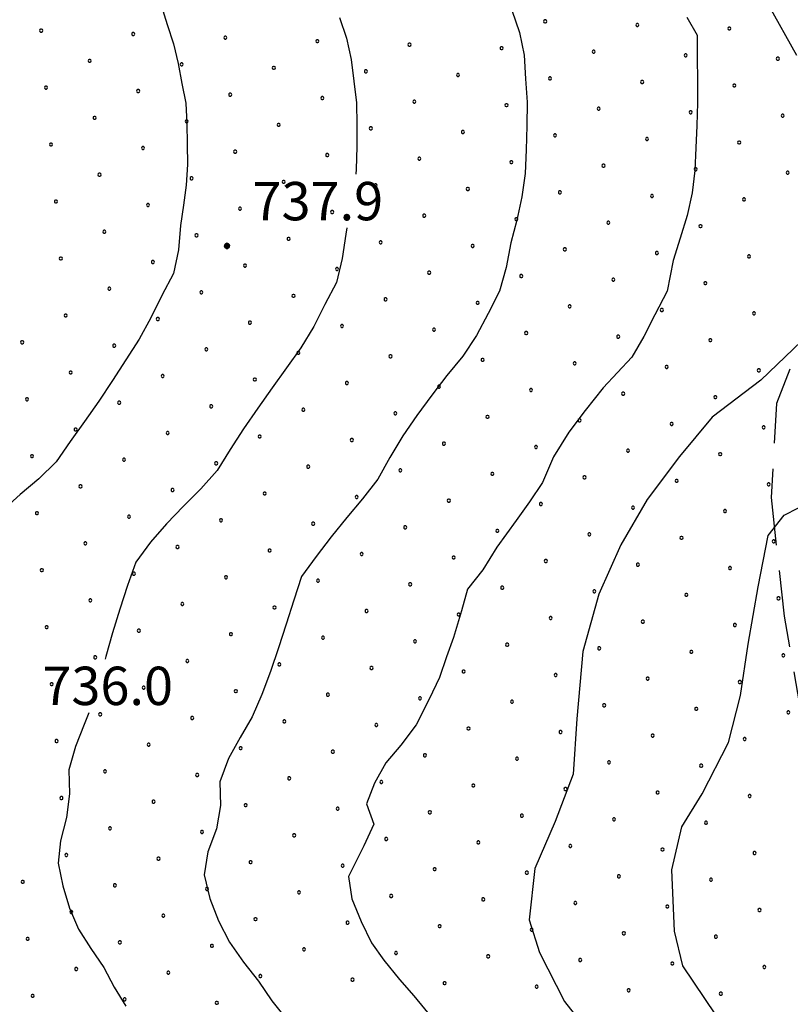
# Model space of a CAD drawing. Extents: x 2597760 to 2602584, y 4452541 to 4455999.
# Drawn here: x 2598236 to 2598387, y 4454523 to 4454716 of the extents above; entities that cross this region are included whole.
import ezdxf

# ---------------------------------------------------------------- set-up
doc = ezdxf.new("R2010")
doc.units = 0
doc.header["$LTSCALE"] = 5
doc.header["$MEASUREMENT"] = 0
doc.linetypes.add('103', pattern=[4, 3, -1])
for name, color, linetype in [('10300000', 4, '103'), ('80100000', 13, 'Continuous'), ('80200000', 1, 'Continuous'), ('80400000', 1, 'Continuous'), ('A0140000', 2, 'Continuous'), ('C7140000', 1, 'Continuous')]:
    doc.layers.add(name, color=color, linetype=linetype)
doc.styles.get("Standard").update_dxf_attribs({"font": 'romans.shx'})

# ---------------------------------------------------------------- blocks, each defined once
blk = doc.blocks.new('CERCHIO5')
at = {"linetype": 'Continuous'}
for p, q in [((-0.196, 0.064), (-0.206, 0.001)), ((-0.206, 0.001), (-0.196, -0.062)), ((-0.003, -0.202), (-0.206, 0.001)), ((-0.206, 0.001), (-0.003, 0.001)), ((-0.196, -0.062), (0.022, 0.2)), ((-0.168, 0.12), (-0.196, 0.064)), ((0.162, -0.118), (-0.196, 0.064)), ((-0.196, 0.064), (0.19, -0.062)), ((-0.183, 0.032), (-0.184, 0.013)), ((-0.184, 0.013), (-0.184, -0.047)), ((-0.18, 0.058), (-0.183, 0.032)), ((-0.167, 0.093), (-0.182, 0.091)), ((-0.182, 0.091), (-0.092, 0.063)), ((-0.152, 0.092), (-0.18, 0.058)), ((-0.158, 0.051), (-0.172, 0.001)), ((-0.172, 0.001), (-0.165, -0.077)), ((-0.168, -0.118), (0.094, 0.177)), ((-0.123, 0.166), (-0.168, 0.12)), ((0.19, -0.062), (-0.168, 0.12)), ((-0.168, 0.12), (0, 0)), ((0, 0), (-0.168, -0.118)), ((-0.152, 0.092), (-0.167, 0.093)), ((-0.166, 0.023), (-0.083, 0.112)), ((-0.122, -0.02), (-0.166, 0.023)), ((-0.072, 0.156), (-0.158, 0.051)), ((-0.138, 0.053), (-0.158, -0.016)), ((-0.142, 0.108), (-0.152, 0.092)), ((-0.126, 0.022), (-0.152, 0.092)), ((-0.127, 0.089), (-0.145, 0)), ((-0.145, 0), (-0.12, -0.069)), ((-0.092, 0.063), (-0.144, 0.144)), ((-0.144, 0.144), (-0.002, 0.069)), ((-0.105, 0.116), (-0.142, 0.108)), ((-0.076, 0.082), (-0.138, 0.053)), ((-0.072, 0.156), (-0.127, 0.089)), ((-0.127, 0.089), (-0.123, 0.112)), ((-0.11, -0.009), (-0.127, 0.089)), ((-0.091, -0.032), (-0.126, 0.022)), ((-0.066, 0.194), (-0.123, 0.166)), ((0.06, 0.194), (-0.123, -0.164)), ((-0.123, -0.164), (-0.066, 0.194)), ((-0.003, -0.202), (-0.123, 0.166)), ((-0.123, 0.166), (0.162, -0.118)), ((-0.123, 0.112), (-0.114, 0.138)), ((-0.084, 0.048), (-0.122, -0.02)), ((-0.114, 0.138), (-0.098, 0.178)), ((-0.072, 0.156), (-0.105, 0.116)), ((-0.098, 0.178), (-0.082, 0.172)), ((-0.022, 0.154), (-0.084, 0.048)), ((-0.083, 0.112), (0.009, 0.101)), ((-0.082, 0.172), (-0.032, 0.175)), ((-0.05, 0.134), (-0.076, 0.082)), ((0.022, 0.2), (-0.072, 0.156)), ((-0.032, 0.175), (-0.072, 0.156)), ((-0.003, 0.152), (-0.072, 0.156)), ((-0.051, 0.061), (-0.07, -0.008)), ((-0.068, -0.179), (0.035, 0.008)), ((-0.003, 0.204), (-0.066, 0.194)), ((-0.066, 0.194), (0.116, -0.164)), ((0.012, 0.149), (-0.051, 0.112)), ((-0.051, 0.112), (-0.051, 0.061)), ((-0.016, 0.097), (-0.051, 0.061)), ((-0.051, 0.061), (-0.016, 0.097)), ((-0.04, 0.124), (-0.05, 0.134)), ((-0.032, 0.175), (-0.04, 0.124)), ((0.01, 0.186), (-0.032, 0.175)), ((0, 0.174), (-0.032, 0.175)), ((-0.032, 0.175), (0.012, 0.149)), ((0.006, 0.054), (-0.026, -0.018)), ((0.061, 0.125), (-0.022, 0.154)), ((-0.016, 0.097), (0.034, 0.11)), ((0.065, 0.085), (-0.016, 0.097)), ((-0.003, 0.001), (-0.003, 0.204)), ((0.06, 0.194), (-0.003, 0.204)), ((-0.003, 0.001), (0.06, 0.194)), ((0.116, 0.166), (-0.003, -0.202)), ((0.058, 0.137), (-0.003, 0.152)), ((-0.003, 0.001), (0.197, 0.001)), ((-0.003, 0.001), (-0.003, -0.202)), ((-0.002, 0.069), (0.042, 0.197)), ((0.042, 0.16), (0, 0.174)), ((0.072, 0.053), (0.002, -0.036)), ((0.067, 0.043), (0.006, 0.054)), ((0.009, 0.101), (0.072, 0.053)), ((0.034, 0.11), (0.01, 0.186)), ((0.026, -0.083), (0.079, 0.072)), ((0.147, 0.135), (0.033, 0.066)), ((0.033, 0.066), (0.19, 0.064)), ((0.034, 0.11), (0.093, 0.094)), ((0.074, -0.087), (0.034, 0.11)), ((0.035, 0.008), (0.147, 0.135)), ((0.094, 0.177), (0.038, -0.196)), ((0.042, 0.197), (0.067, 0.101)), ((0.107, 0.137), (0.042, 0.16)), ((0.051, -0.062), (0.106, 0.031)), ((0.118, 0.117), (0.058, 0.137)), ((0.116, 0.166), (0.06, 0.194)), ((0.06, -0.192), (0.116, 0.166)), ((0.162, 0.12), (0.06, -0.192)), ((0.079, 0.072), (0.061, 0.125)), ((0.119, 0.036), (0.065, 0.085)), ((0.065, -0.017), (0.067, 0.043)), ((0.067, 0.101), (0.08, 0.184)), ((0.08, 0.184), (0.195, -0.034)), ((0.093, 0.094), (0.124, 0.053)), ((0.14, 0.07), (0.097, -0.076)), ((0.106, 0.031), (0.14, 0.105)), ((0.158, 0.109), (0.107, 0.137)), ((0.162, 0.12), (0.116, 0.166)), ((0.116, -0.164), (0.162, 0.12)), ((0.116, -0.06), (0.119, 0.036)), ((0.156, 0.064), (0.118, 0.117)), ((0.124, 0.053), (0.124, 0.053)), ((0.124, 0.053), (0.128, -0.03)), ((0.131, -0.07), (0.156, 0.001)), ((0.14, 0.105), (0.14, 0.07)), ((0.162, 0.044), (0.156, 0.064)), ((0.156, 0.001), (0.162, 0.044)), ((0.174, 0.064), (0.158, 0.109)), ((0.19, 0.064), (0.162, 0.12)), ((0.19, 0.064), (0.173, -0.096)), ((0.182, -0.008), (0.174, 0.064)), ((0.2, 0.001), (0.19, 0.064)), ((0.19, -0.062), (0.2, 0.001)), ((-0.196, -0.062), (-0.168, -0.118)), ((0.173, -0.096), (-0.196, -0.062)), ((-0.184, -0.047), (-0.165, -0.099)), ((-0.168, -0.118), (-0.123, -0.164)), ((-0.165, -0.077), (-0.13, -0.127)), ((-0.165, -0.099), (-0.12, -0.15)), ((-0.158, -0.016), (-0.117, -0.042)), ((-0.15, -0.04), (-0.156, -0.11)), ((-0.156, -0.11), (-0.106, -0.134)), ((-0.122, -0.02), (-0.15, -0.04)), ((-0.13, -0.127), (-0.06, -0.146)), ((-0.125, -0.057), (-0.108, -0.025)), ((-0.101, -0.082), (-0.125, -0.057)), ((-0.123, -0.164), (-0.066, -0.192)), ((-0.108, -0.025), (-0.122, -0.02)), ((-0.12, -0.069), (-0.087, -0.093)), ((-0.12, -0.15), (-0.06, -0.163)), ((-0.117, -0.042), (-0.078, -0.017)), ((-0.101, -0.082), (-0.11, -0.009)), ((-0.106, -0.134), (-0.093, -0.156)), ((-0.003, -0.094), (-0.101, -0.082)), ((-0.083, -0.14), (-0.101, -0.082)), ((-0.064, -0.045), (-0.097, -0.097)), ((-0.097, -0.097), (0.026, -0.134)), ((-0.093, -0.156), (-0.091, -0.18)), ((-0.054, -0.075), (-0.091, -0.032)), ((-0.091, -0.18), (-0.054, -0.075)), ((-0.087, -0.093), (-0.028, -0.126)), ((-0.034, -0.151), (-0.083, -0.14)), ((-0.07, -0.008), (-0.042, -0.049)), ((0.038, -0.196), (-0.068, -0.179)), ((-0.066, -0.192), (-0.003, -0.202)), ((0.097, -0.076), (-0.064, -0.045)), ((-0.06, -0.146), (0.011, -0.159)), ((-0.06, -0.163), (-0.032, -0.185)), ((0.002, -0.036), (-0.054, -0.075)), ((0.051, -0.062), (-0.054, -0.075)), ((-0.054, -0.075), (0.051, -0.062)), ((-0.054, -0.075), (-0.049, -0.182)), ((-0.049, -0.182), (0.026, -0.083)), ((-0.042, -0.049), (0.014, -0.064)), ((0.048, -0.128), (-0.034, -0.151)), ((-0.032, -0.185), (0.04, -0.182)), ((-0.028, -0.126), (0.048, -0.128)), ((-0.026, -0.018), (0.022, -0.048)), ((0.136, -0.106), (-0.003, -0.094)), ((-0.003, -0.202), (0.06, -0.192)), ((0.011, -0.159), (0.044, -0.153)), ((0.014, -0.064), (0.048, -0.061)), ((0.022, -0.048), (0.075, -0.075)), ((0.026, -0.134), (0.074, -0.087)), ((0.128, -0.03), (0.035, -0.054)), ((0.035, -0.054), (0.048, -0.128)), ((0.04, -0.182), (0.062, -0.176)), ((0.044, -0.153), (0.098, -0.127)), ((0.048, -0.061), (0.065, -0.017)), ((0.048, -0.128), (0.107, -0.112)), ((0.128, -0.03), (0.051, -0.062)), ((0.06, -0.192), (0.116, -0.164)), ((0.062, -0.176), (0.095, -0.16)), ((0.075, -0.075), (0.152, -0.078)), ((0.095, -0.16), (0.119, -0.147)), ((0.098, -0.127), (0.131, -0.07)), ((0.107, -0.112), (0.116, -0.06)), ((0.116, -0.164), (0.162, -0.118)), ((0.119, -0.147), (0.136, -0.106)), ((0.195, -0.034), (0.128, -0.03)), ((0.152, -0.078), (0.175, -0.074)), ((0.162, -0.118), (0.19, -0.062)), ((0.175, -0.074), (0.182, -0.008))]:
    blk.add_line(p, q, dxfattribs=at)
blk = doc.blocks.new('PALLINO1')
at = {"linetype": 'Continuous'}
for p, q in [((-0.121, 0.088), (-0.15, 0)), ((-0.15, 0), (-0.121, -0.088)), ((-0.046, 0.143), (-0.121, 0.088)), ((0.046, 0.143), (-0.046, 0.143)), ((0.121, 0.088), (0.046, 0.143)), ((0.15, 0), (0.121, 0.088)), ((0.121, -0.088), (0.15, 0)), ((-0.121, -0.088), (-0.046, -0.143)), ((-0.046, -0.143), (0.046, -0.143)), ((0.046, -0.143), (0.121, -0.088))]:
    blk.add_line(p, q, dxfattribs=at)
blk = doc.blocks.new('CAMP_74E58852')
at = {"layer": 'C7140000', "linetype": 'Continuous', "xscale": 2, "yscale": 2, "zscale": 2}
for p in [(2598339.091, 4454715.54), (2598240.491, 4454713.76), (2598357.105, 4454714.851), (2598375.12, 4454714.162), (2598258.506, 4454713.071), (2598276.521, 4454712.382), (2598294.535, 4454711.693), (2598312.55, 4454711.004), (2598330.564, 4454710.315), (2598249.98, 4454707.846), (2598348.579, 4454709.626), (2598366.593, 4454708.937), (2598384.608, 4454708.248), (2598267.994, 4454707.157), (2598286.009, 4454706.468), (2598304.023, 4454705.779), (2598322.038, 4454705.09), (2598340.053, 4454704.401), (2598241.453, 4454702.621), (2598358.067, 4454703.712), (2598376.082, 4454703.023), (2598259.468, 4454701.932), (2598277.482, 4454701.243), (2598295.497, 4454700.554), (2598313.512, 4454699.865), (2598331.526, 4454699.176), (2598349.541, 4454698.487), (2598250.941, 4454696.707), (2598367.555, 4454697.798), (2598385.57, 4454697.109), (2598268.956, 4454696.018), (2598286.971, 4454695.329), (2598304.985, 4454694.64), (2598323, 4454693.951), (2598341.014, 4454693.262), (2598359.029, 4454692.573), (2598242.415, 4454691.482), (2598260.43, 4454690.793), (2598377.043, 4454691.884), (2598278.444, 4454690.104), (2598296.459, 4454689.415), (2598314.473, 4454688.726), (2598332.488, 4454688.037), (2598350.502, 4454687.348), (2598368.517, 4454686.659), (2598251.903, 4454685.568), (2598269.918, 4454684.879), (2598386.532, 4454685.971), (2598287.932, 4454684.19), (2598305.947, 4454683.501), (2598323.961, 4454682.812), (2598341.976, 4454682.123), (2598359.991, 4454681.434), (2598243.377, 4454680.343), (2598261.391, 4454679.654), (2598279.406, 4454678.965), (2598378.005, 4454680.746), (2598297.42, 4454678.276), (2598315.435, 4454677.587), (2598333.45, 4454676.898), (2598351.464, 4454676.209), (2598369.479, 4454675.521), (2598252.865, 4454674.429), (2598270.88, 4454673.74), (2598288.894, 4454673.051), (2598306.909, 4454672.362), (2598324.923, 4454671.673), (2598342.938, 4454670.984), (2598360.952, 4454670.296), (2598378.967, 4454669.607), (2598244.339, 4454669.204), (2598262.353, 4454668.515), (2598280.368, 4454667.826), (2598298.382, 4454667.137), (2598316.397, 4454666.448), (2598334.411, 4454665.76), (2598352.426, 4454665.071), (2598370.441, 4454664.382), (2598253.827, 4454663.29), (2598271.841, 4454662.601), (2598289.856, 4454661.912), (2598307.87, 4454661.223), (2598325.885, 4454660.535), (2598343.9, 4454659.846), (2598245.3, 4454658.065), (2598361.914, 4454659.157), (2598379.929, 4454658.468), (2598263.315, 4454657.376), (2598281.329, 4454656.687), (2598299.344, 4454655.998), (2598317.359, 4454655.31), (2598335.373, 4454654.621), (2598353.388, 4454653.932), (2598236.774, 4454652.84), (2598254.788, 4454652.151), (2598371.402, 4454653.243), (2598272.803, 4454651.462), (2598290.818, 4454650.773), (2598308.832, 4454650.085), (2598326.847, 4454649.396), (2598344.861, 4454648.707), (2598246.262, 4454646.926), (2598264.277, 4454646.237), (2598362.876, 4454648.018), (2598380.891, 4454647.329), (2598282.291, 4454645.548), (2598300.306, 4454644.86), (2598318.32, 4454644.171), (2598336.335, 4454643.482), (2598354.35, 4454642.793), (2598237.736, 4454641.701), (2598255.75, 4454641.012), (2598372.364, 4454642.104), (2598273.765, 4454640.324), (2598291.779, 4454639.635), (2598309.794, 4454638.946), (2598327.809, 4454638.257), (2598345.823, 4454637.568), (2598363.838, 4454636.879), (2598247.224, 4454635.787), (2598265.238, 4454635.099), (2598381.852, 4454636.19), (2598283.253, 4454634.41), (2598301.268, 4454633.721), (2598319.282, 4454633.032), (2598337.297, 4454632.343), (2598355.311, 4454631.654), (2598373.326, 4454630.965), (2598238.697, 4454630.562), (2598256.712, 4454629.874), (2598274.727, 4454629.185), (2598292.741, 4454628.496), (2598310.756, 4454627.807), (2598328.77, 4454627.118), (2598346.785, 4454626.429), (2598364.8, 4454625.74), (2598382.814, 4454625.051), (2598248.186, 4454624.649), (2598266.2, 4454623.96), (2598284.215, 4454623.271), (2598302.229, 4454622.582), (2598320.244, 4454621.893), (2598338.259, 4454621.204), (2598239.659, 4454619.424), (2598356.273, 4454620.515), (2598374.288, 4454619.826), (2598257.674, 4454618.735), (2598275.688, 4454618.046), (2598293.703, 4454617.357), (2598311.718, 4454616.668), (2598329.732, 4454615.979), (2598249.147, 4454613.51), (2598347.747, 4454615.29), (2598365.761, 4454614.601), (2598383.776, 4454613.912), (2598267.162, 4454612.821), (2598285.177, 4454612.132), (2598303.191, 4454611.443), (2598321.206, 4454610.754), (2598339.22, 4454610.065), (2598240.621, 4454608.285), (2598357.235, 4454609.376), (2598375.25, 4454608.687), (2598258.636, 4454607.596), (2598276.65, 4454606.907), (2598294.665, 4454606.218), (2598312.679, 4454605.529), (2598330.694, 4454604.84), (2598348.709, 4454604.151), (2598250.109, 4454602.371), (2598366.723, 4454603.462), (2598384.738, 4454602.773), (2598268.124, 4454601.682), (2598286.138, 4454600.993), (2598304.153, 4454600.304), (2598322.168, 4454599.615), (2598340.182, 4454598.926), (2598358.197, 4454598.237), (2598241.583, 4454597.146), (2598259.597, 4454596.457), (2598376.211, 4454597.548), (2598277.612, 4454595.768), (2598295.627, 4454595.079), (2598313.641, 4454594.39), (2598331.656, 4454593.701), (2598349.67, 4454593.012), (2598367.685, 4454592.323), (2598251.071, 4454591.232), (2598269.086, 4454590.543), (2598385.7, 4454591.634), (2598287.1, 4454589.854), (2598305.115, 4454589.165), (2598323.129, 4454588.476), (2598341.144, 4454587.787), (2598359.159, 4454587.098), (2598242.545, 4454586.007), (2598260.559, 4454585.318), (2598278.574, 4454584.629), (2598377.173, 4454586.409), (2598296.588, 4454583.94), (2598314.603, 4454583.251), (2598332.618, 4454582.562), (2598350.632, 4454581.873), (2598368.647, 4454581.184), (2598252.033, 4454580.093), (2598270.047, 4454579.404), (2598386.661, 4454580.495), (2598288.062, 4454578.715), (2598306.077, 4454578.026), (2598324.091, 4454577.337), (2598342.106, 4454576.648), (2598360.12, 4454575.959), (2598378.135, 4454575.271), (2598243.506, 4454574.868), (2598261.521, 4454574.179), (2598279.536, 4454573.49), (2598297.55, 4454572.801), (2598315.565, 4454572.112), (2598333.579, 4454571.423), (2598351.594, 4454570.734), (2598369.609, 4454570.046), (2598252.995, 4454568.954), (2598271.009, 4454568.265), (2598289.024, 4454567.576), (2598307.038, 4454566.887), (2598325.053, 4454566.198), (2598343.068, 4454565.509), (2598244.468, 4454563.729), (2598361.082, 4454564.821), (2598379.097, 4454564.132), (2598262.483, 4454563.04), (2598280.497, 4454562.351), (2598298.512, 4454561.662), (2598316.527, 4454560.973), (2598334.541, 4454560.284), (2598253.956, 4454557.815), (2598352.556, 4454559.596), (2598370.57, 4454558.907), (2598271.971, 4454557.126), (2598289.986, 4454556.437), (2598308, 4454555.748), (2598326.015, 4454555.059), (2598344.029, 4454554.371), (2598245.43, 4454552.59), (2598263.445, 4454551.901), (2598362.044, 4454553.682), (2598380.058, 4454552.993), (2598281.459, 4454551.212), (2598299.474, 4454550.523), (2598317.488, 4454549.835), (2598335.503, 4454549.146), (2598353.517, 4454548.457), (2598236.904, 4454547.365), (2598254.918, 4454546.676), (2598371.532, 4454547.768), (2598272.933, 4454545.987), (2598290.947, 4454545.298), (2598308.962, 4454544.61), (2598326.977, 4454543.921), (2598344.991, 4454543.232), (2598363.006, 4454542.543), (2598246.392, 4454541.451), (2598264.406, 4454540.762), (2598381.02, 4454541.854), (2598282.421, 4454540.073), (2598300.436, 4454539.385), (2598318.45, 4454538.696), (2598336.465, 4454538.007), (2598354.479, 4454537.318), (2598372.494, 4454536.629), (2598237.865, 4454536.226), (2598255.88, 4454535.537), (2598273.895, 4454534.848), (2598291.909, 4454534.16), (2598309.924, 4454533.471), (2598327.938, 4454532.782), (2598345.953, 4454532.093), (2598363.967, 4454531.404), (2598247.354, 4454530.312), (2598265.368, 4454529.623), (2598283.383, 4454528.935), (2598381.982, 4454530.715), (2598301.397, 4454528.246), (2598319.412, 4454527.557), (2598238.827, 4454525.087), (2598337.426, 4454526.868), (2598355.441, 4454526.179), (2598373.456, 4454525.49), (2598256.842, 4454524.398), (2598274.856, 4454523.71)]:
    blk.add_blockref('PALLINO1', p, dxfattribs=at)

msp = doc.modelspace()

# ---------------------------------------------------------------- linework, layer by layer
at = {"layer": '10300000', "linetype": '103', "flags": 128}
msp.add_lwpolyline([(2598329.74, 4454991.73), (2598328.37, 4454966.55), (2598309.41, 4454928.04), (2598305.54, 4454906.41), (2598302.65, 4454856.39), (2598306.4, 4454831.22), (2598322.2, 4454798.91), (2598330.34, 4454775.76), (2598342.81, 4454764.24), (2598363.75, 4454743.17), (2598382.69, 4454718.88), (2598395.64, 4454695.76), (2598396.95, 4454678.17), (2598392.64, 4454662.54), (2598384.38, 4454640.89), (2598383.29, 4454622.49), (2598385.83, 4454599.3), (2598392.05, 4454563.34), (2598401.43, 4454534.6), (2598410.4, 4454506.25)], dxfattribs=at)
at = {"layer": '80100000', "linetype": 'Continuous', "flags": 128}
msp.add_lwpolyline([(2598366.81, 4454716.41), (2598368.84, 4454712.83), (2598368.86, 4454708.43), (2598368.89, 4454704.03), (2598368.92, 4454699.63), (2598368.74, 4454695.22), (2598368.57, 4454690.82), (2598368.4, 4454686.42), (2598367.83, 4454682.02), (2598366.85, 4454677.61), (2598365.48, 4454673.21), (2598364.11, 4454668.8), (2598362.94, 4454662.79), (2598360.57, 4454658.17), (2598358.4, 4454653.96), (2598356.02, 4454649.95), (2598353.24, 4454646.93), (2598350.46, 4454643.91), (2598346.89, 4454639.49), (2598343.71, 4454635.27), (2598340.74, 4454630.45), (2598338.57, 4454625.44), (2598336, 4454621.62), (2598333.42, 4454618.01), (2598329.65, 4454612.78), (2598326.88, 4454608.37), (2598323.9, 4454604.55), (2598322.73, 4454600.34), (2598321.16, 4454595.13), (2598319.78, 4454591.32), (2598318.41, 4454587.31), (2598316.43, 4454583.1), (2598313.86, 4454578.08), (2598310.89, 4454574.07), (2598307.91, 4454570.65), (2598305.73, 4454566.63), (2598304.16, 4454562.62), (2598305.58, 4454558.63), (2598303.61, 4454554.42), (2598300.65, 4454548.4), (2598301.27, 4454544.01), (2598303.1, 4454539.62), (2598305.13, 4454535.43), (2598307.55, 4454532.05), (2598310.57, 4454528.26), (2598313.39, 4454525.08), (2598317.02, 4454520.7)], dxfattribs=at)
at = {"layer": '80200000', "linetype": 'Continuous', "flags": 128}
for points in [[(2598263.96, 4454718.74), (2598265.14, 4454714.94), (2598266.39, 4454711.16), (2598267.27, 4454707.3), (2598268.03, 4454703.43), (2598268.79, 4454699.55), (2598268.98, 4454695.57), (2598269.07, 4454691.55), (2598269.12, 4454687.55), (2598268.85, 4454683.56), (2598268.36, 4454679.61), (2598267.78, 4454675.68), (2598267.34, 4454670.89), (2598266.4, 4454666.25), (2598264.11, 4454661.98), (2598261.98, 4454657.63), (2598259.66, 4454653.42), (2598257.06, 4454649.39), (2598254.45, 4454645.33), (2598251.75, 4454641.32), (2598248.98, 4454637.35), (2598246.16, 4454633.45), (2598243.45, 4454629.48), (2598240.02, 4454626.15), (2598236.41, 4454623.07), (2598232.89, 4454619.85)], [(2598332.57, 4454717.73), (2598334.06, 4454713.38), (2598334.99, 4454708.95), (2598335.27, 4454704.35), (2598335.54, 4454699.75), (2598335.48, 4454695.11), (2598335.38, 4454690.47), (2598335.18, 4454685.83), (2598334.55, 4454681.24), (2598333.54, 4454676.73), (2598332.36, 4454672.26), (2598331.46, 4454667.47), (2598330.19, 4454662.82), (2598327.92, 4454658.48), (2598325.65, 4454654.15), (2598322.97, 4454650.1), (2598319.88, 4454646.34), (2598316.91, 4454642.47), (2598314, 4454638.54), (2598311.24, 4454634.51), (2598308.73, 4454630.33), (2598306.38, 4454626.08), (2598303.38, 4454622.26), (2598300.27, 4454618.57), (2598297.2, 4454614.82), (2598294.3, 4454610.94), (2598291.41, 4454607.04), (2598289.93, 4454602.39), (2598288.44, 4454597.72), (2598286.9, 4454593.09), (2598285.37, 4454588.47), (2598283.69, 4454583.98), (2598281.79, 4454579.62), (2598279.44, 4454575.55), (2598277.12, 4454571.45), (2598275.44, 4454566.94), (2598275.56, 4454562.29), (2598274.79, 4454557.72), (2598273.13, 4454553.22), (2598272.37, 4454548.72), (2598273.48, 4454544.12), (2598275.17, 4454539.71), (2598277.34, 4454535.54), (2598280.09, 4454531.69), (2598282.99, 4454527.96), (2598285.59, 4454524.11), (2598288.48, 4454520.54)], [(2598298.85, 4454716.33), (2598300.22, 4454712.27), (2598301.13, 4454708.13), (2598301.65, 4454703.89), (2598302.16, 4454699.65), (2598302.23, 4454695.34), (2598302.22, 4454691.01), (2598302.15, 4454686.69), (2598302.04, 4454685.67)], [(2598300.32, 4454675.17), (2598300.07, 4454673.97), (2598299.4, 4454669.18), (2598298.29, 4454664.54), (2598296.02, 4454660.23), (2598293.82, 4454655.89), (2598291.32, 4454651.76), (2598288.47, 4454647.86), (2598285.68, 4454643.9), (2598282.88, 4454639.93), (2598280.11, 4454635.93), (2598277.44, 4454631.89), (2598274.92, 4454627.78), (2598271.7, 4454624.21), (2598268.34, 4454620.82), (2598265.04, 4454617.33), (2598261.9, 4454613.73), (2598259.02, 4454609.86), (2598257.39, 4454605.3), (2598255.86, 4454600.67), (2598254.42, 4454596.04), (2598253.16, 4454591.38), (2598253.04, 4454590.92)], [(2598389.27, 4454653.07), (2598381.31, 4454645.42), (2598371.76, 4454638.16), (2598365.4, 4454630.52), (2598359.06, 4454622.08), (2598353.91, 4454613.25), (2598349.57, 4454603.62), (2598346.44, 4454592.41), (2598345.32, 4454579.2), (2598344.58, 4454568.39), (2598341.04, 4454559.17), (2598337.1, 4454549.95), (2598335.96, 4454539.94), (2598338, 4454533.55), (2598342.86, 4454523.98), (2598349.71, 4454515.22)], [(2598372.48, 4454521.36), (2598366.02, 4454530.92), (2598364.38, 4454537.71), (2598363.9, 4454549.71), (2598365.85, 4454558.12), (2598369.81, 4454564.55), (2598374.95, 4454574.58), (2598377.29, 4454583.79), (2598378.83, 4454593.8), (2598380.76, 4454605.02), (2598382.7, 4454615.03), (2598385.87, 4454619.05), (2598391.46, 4454621.88)], [(2598249.84, 4454580.42), (2598248.92, 4454578.1), (2598247.19, 4454573.82), (2598245.94, 4454569.24), (2598246.04, 4454564.55), (2598245.47, 4454559.93), (2598244.3, 4454555.36), (2598243.81, 4454550.99), (2598244.73, 4454546.55), (2598246.06, 4454542.24), (2598247.78, 4454538.13), (2598250.23, 4454534.33), (2598252.78, 4454530.64), (2598254.8, 4454526.75), (2598257.03, 4454523.08)]]:
    msp.add_lwpolyline(points, dxfattribs=at)

# ---------------------------------------------------------------- block references
at = {"layer": '80400000', "linetype": 'Continuous', "xscale": 2.5, "yscale": 2.5, "zscale": 2.5}
msp.add_blockref('CERCHIO5', (2598276.84, 4454671.67), dxfattribs=at)
at = {"layer": 'C7140000', "linetype": 'Continuous', "lineweight": 0}
msp.add_blockref('CAMP_74E58852', (0, 0), dxfattribs=at)

# ---------------------------------------------------------------- texts
at = {"layer": 'A0140000', "linetype": 'Continuous'}
for s, p in [('737.9', (2598281.84, 4454676.67)), ('736.0', (2598240.73, 4454581.92))]:
    msp.add_text(s, height=7.5, dxfattribs=at).set_placement(p)

doc.saveas('drawing.dxf')
